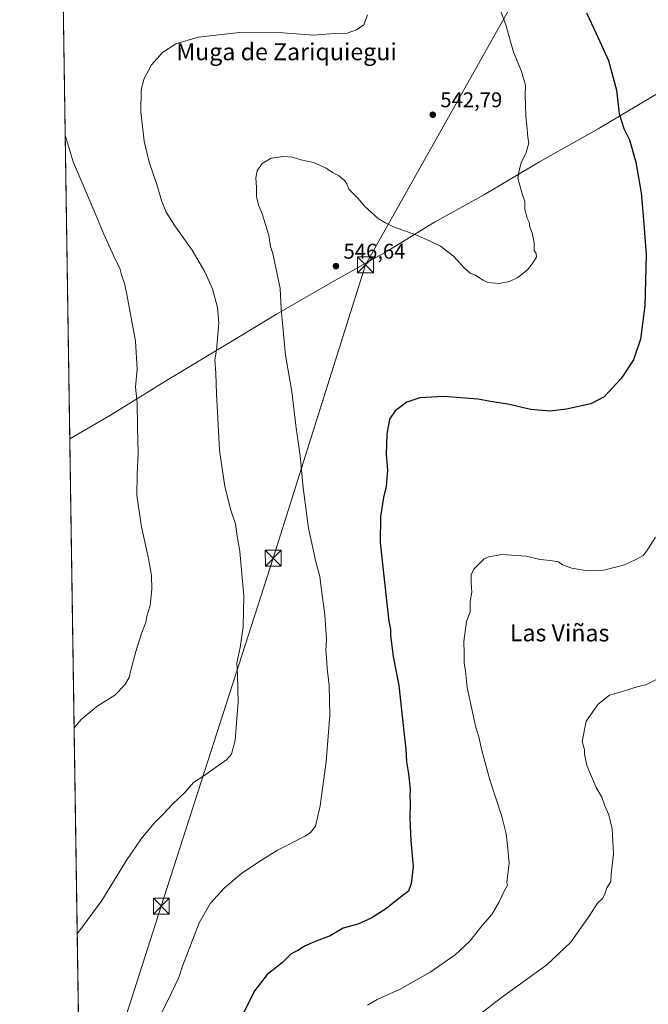
# Model space of a CAD drawing. Units: metres. Extents: x 603968 to 607412, y 4733842 to 4736207.
# Drawn here: x 603968 to 604263, y 4734326 to 4734789 of the extents above; entities that cross this region are included whole.
import ezdxf
from ezdxf.enums import TextEntityAlignment as Align

# ---------------------------------------------------------------- set-up
doc = ezdxf.new("R2010")
doc.units = ezdxf.units.M
doc.header["$MEASUREMENT"] = 0
doc.linetypes.add('DGN Style 3', pattern=[2.307223458686699, 1.648016756204785, -0.6592067024819142])
for name, color, linetype, lineweight in [('Comarca CxS', 21, 'Continuous', 0), ('Comunidad Autónoma CxS', 142, 'Continuous', 0), ('Corriente artificial lineal', 4, 'DGN Style 3', 13), ('Cultivos herbáceos CxS', 92, 'Continuous', 0), ('Curva de nivel maestra', 30, 'Continuous', 30), ('Curva de nivel normal', 30, 'Continuous', 0), ('Entidad de ámbito territorial', 7, 'Continuous', 0), ('Entidad de ámbito territorial CxS', 92, 'Continuous', 0), ('Municipio CxS', 4, 'Continuous', 0), ('Provincia CxS', 1, 'Continuous', 0), ('Punto de cota en terreno', 7, 'Continuous', 0), ('Rótulo de punto de cota en terreno', 7, 'Continuous', 0), ('Suelo desnudo CxS', 253, 'Continuous', 0), ('Tendido', 6, 'Continuous', 0), ('Texto cartográfico', 7, 'Continuous', 0), ('Torre de tendido puntual', 7, 'Continuous', 0)]:
    doc.layers.add(name, color=color, linetype=linetype, lineweight=lineweight)
doc.styles.add('Style-Arial', font='txt')

# ---------------------------------------------------------------- blocks, each defined once
blk = doc.blocks.new('*U12')
at = {"layer": 'Cultivos herbáceos CxS', "color": 92, "linetype": 'Continuous', "lineweight": 0}
blk.add_polyline3d([(604002.3399999999, 4733841.539999999, 566.3396000000066), (603986.3680999996, 4734902.6679, 526.453800000003)], dxfattribs=at)
blk = doc.blocks.new('5PATER')
at = {"layer": 'Suelo desnudo CxS', "linetype": 'Continuous', "lineweight": 0}
h = blk.add_hatch(color=51, dxfattribs=at)
edge = h.paths.add_edge_path()
edge.add_ellipse((0, 0), major_axis=(-0.1095731443231308, -0.1110710700762829), ratio=0.9994222409660322, start_angle=0, end_angle=360)
blk = doc.blocks.new('5TTEND')
at = {"layer": 'Corriente artificial lineal', "color": 7, "linetype": 'Continuous', "lineweight": 0}
for p, q in [((-0.375, 0.3754), (0.375, -0.3746)), ((0.3720000000000001, 0.3784000000000001), (-0.3720000000000001, -0.3776))]:
    blk.add_line(p, q, dxfattribs=at)
at = {"layer": 'Corriente artificial lineal', "color": 7, "linetype": 'Continuous', "lineweight": 0, "flags": 128}
blk.add_lwpolyline([(-0.375, -0.3746), (0.375, -0.3746), (0.375, 0.3754), (-0.375, 0.3754), (-0.3720000000000001, -0.3776)], dxfattribs=at)

msp = doc.modelspace()

# ---------------------------------------------------------------- linework, layer by layer
at = {"layer": 'Comarca CxS', "color": 21, "linetype": 'Continuous', "lineweight": 0, "flags": 128}
msp.add_lwpolyline([(605182.3071418772, 4733859.609955329), (604002.3400007866, 4733841.53998263), (603991.0458075741, 4734591.893484286), (603972.1442005956, 4735847.661533947), (603967.520000787, 4736154.879982607), (604187.1327733052, 4736158.245547492), (605939.5281747557, 4736185.101000207), (607376.3300008135, 4736207.119982609), (607377.0353705387, 4736161.755120076), (607412.3000008141, 4733893.759982632), (606824.8068177209, 4733884.76313398), (605671.3117430944, 4733867.098553518)], close=True, dxfattribs=at)
at = {"layer": 'Comunidad Autónoma CxS', "color": 142, "linetype": 'Continuous', "lineweight": 0, "flags": 128}
msp.add_lwpolyline([(605182.3071418772, 4733859.609955329), (604002.3400007866, 4733841.53998263), (603991.0458075741, 4734591.893484286), (603972.1442005956, 4735847.661533947), (603967.520000787, 4736154.879982607), (604187.1327733052, 4736158.245547492), (605939.5281747557, 4736185.101000207), (607376.3300008135, 4736207.119982609), (607377.0353705387, 4736161.755120076), (607412.3000008141, 4733893.759982632), (606824.8068177209, 4733884.76313398), (605671.3117430944, 4733867.098553518)], close=True, dxfattribs=at)
at = {"layer": 'Cultivos herbáceos CxS', "color": 92, "linetype": 'Continuous', "lineweight": 0, "extrusion": (-0.0005517299930313508, 0.03665540478176837, 0.9993278125291519), "elevation": 173752.6460586989, "flags": 128}
msp.add_lwpolyline([(-675178.719271229, -4721149.060569968), (-675178.719271229, -4722080.045638183)], dxfattribs=at)
at = {"layer": 'Curva de nivel maestra', "color": 30, "linetype": 'Continuous', "lineweight": 30, "elevation": 550, "flags": 128}
msp.add_lwpolyline([(604234.0800000001, 4734792.100099999), (604238.6399999997, 4734782.4301), (604244.5199999996, 4734769.6501), (604248.2300000006, 4734755.710100001), (604249.5499999998, 4734744.670100001), (604251.6200000001, 4734737.800100001), (604254.3600000005, 4734732.380100001), (604257.4000000004, 4734721.850099999), (604259.79, 4734707.5701), (604260.9699999997, 4734694.7501), (604262.1399999997, 4734678.530099999), (604261.5599999996, 4734654.3101), (604259.5700000003, 4734638.630100001), (604256.2100000001, 4734629.040100001), (604250.5099999999, 4734620.140100001), (604242.4400000004, 4734611.520099999), (604236.1900000004, 4734608.300100001), (604224.7800000003, 4734605.800100001), (604216.8700000001, 4734604.9001), (604208.0099999999, 4734605.620100001), (604197.0599999996, 4734608.0601), (604189.8799999999, 4734609.1801), (604183.0800000001, 4734610.470100001), (604166.9900000002, 4734611.6801), (604155.7000000002, 4734611.110099999), (604149.6399999997, 4734609.120100001), (604144.0800000001, 4734604.9301), (604141.4600000001, 4734601.040100001), (604140.29, 4734594.030099999), (604139.9600000001, 4734584.530099999), (604140.5700000003, 4734576.970100001), (604139.9000000004, 4734569.360099999), (604138.6799999997, 4734564.1801), (604137.29, 4734555.350099999), (604137.1100000005, 4734543.100099999), (604140.0300000003, 4734515.780099999), (604141.1799999997, 4734506.110099999), (604141.9299999997, 4734502.110099999), (604141.9900000002, 4734499.340100001), (604143.1900000004, 4734489.540100001), (604145.7999999998, 4734475.800100001), (604148, 4734455.6601), (604149.2100000001, 4734445.890100001), (604149.4500000002, 4734439.890100001), (604150.4500000002, 4734434.2501), (604151.2000000002, 4734427.0801), (604151.0999999996, 4734423.8101), (604151.2300000006, 4734420.720100001), (604151.04, 4734413.170100001), (604151.5199999996, 4734403.020099999), (604152.54, 4734390.780099999), (604151.6299999999, 4734382.790100001), (604150.4199999999, 4734379.170100001), (604144.4299999997, 4734374.620100001), (604140.1200000001, 4734371.030099999), (604132.8200000003, 4734366.360099999), (604126.54, 4734363.630100001), (604119.7400000002, 4734361.780099999), (604113.5899999999, 4734358.100099999), (604106.1399999997, 4734355.2501), (604101.5, 4734353.200099999), (604098.3700000001, 4734351.1801), (604095.29, 4734349.620100001), (604091.1399999997, 4734345.5701), (604084, 4734339.9101), (604078.2000000002, 4734332.4901), (604071.3799999999, 4734319.050100001)], dxfattribs=at)
at = {"layer": 'Curva de nivel normal', "color": 30, "linetype": 'Continuous', "lineweight": 0, "flags": 128}
for points, elevation in [([(604192.5199999996, 4734796.100099999), (604196.1399999997, 4734786.470100001), (604199.7400000002, 4734773.6501), (604203.4800000006, 4734764.960100001), (604205.3899999997, 4734758.0601), (604205.3099999996, 4734753.7501), (604205.6100000005, 4734743.5801), (604206.2400000002, 4734737.600099999), (604206.5700000003, 4734733.470100001), (604207, 4734731.040100001), (604205.7300000006, 4734726.4901), (604203.4199999999, 4734721.640100001), (604202.4600000001, 4734718.0001), (604201.9000000004, 4734714.3301), (604203.8099999996, 4734707.0601), (604205.1200000001, 4734703.420100001), (604205.0599999996, 4734699.600099999), (604206.29, 4734695.520099999), (604207.2100000001, 4734693.6501), (604207.4500000002, 4734691.5601), (604208.6200000001, 4734688.6601), (604209.4400000004, 4734683.9901), (604209.4600000001, 4734680.3101), (604210.4699999997, 4734678.950099999), (604210.6600000003, 4734677.3101), (604208.5300000003, 4734674.090100001), (604206.4500000002, 4734671.3101), (604201.7999999998, 4734667.630100001), (604197.9600000001, 4734665.770099999), (604193.04, 4734664.850099999), (604187.6799999997, 4734665.2601), (604185.5800000001, 4734666.370100001), (604183.5099999999, 4734667.620100001), (604181.9600000001, 4734668.7501), (604179.4199999999, 4734669.7601), (604176.6799999997, 4734672.020099999), (604171.5199999996, 4734677.710100001), (604165.5300000003, 4734682.4001), (604160.2999999998, 4734684.9001), (604153.8099999996, 4734687.8101), (604143.3099999996, 4734691.530099999), (604139.3099999996, 4734693.5601), (604136.2100000001, 4734695.5001), (604129.8700000001, 4734701.0001), (604126.54, 4734705.0101), (604122.3799999999, 4734709.2301), (604121.4400000004, 4734711.6501), (604120.3200000003, 4734713.360099999), (604117.5, 4734715.590100001), (604114.6299999999, 4734717.0601), (604111.6200000001, 4734719.050100001), (604105.79, 4734721.7401), (604099.8300000001, 4734722.9901), (604095.9100000003, 4734724.190099999), (604091.7800000003, 4734724.610099999), (604085.8200000003, 4734723.800100001), (604081.5999999996, 4734721.2301), (604079.2800000003, 4734717.880100001), (604078.6699999999, 4734714.530099999), (604078.9299999997, 4734709.940099999), (604078.9400000004, 4734705.7501), (604079.8700000001, 4734701.800100001), (604081.5800000001, 4734697.610099999), (604083.2599999999, 4734692.0701), (604084.7800000003, 4734687.4001), (604085.5, 4734682.3201), (604086.5499999998, 4734678.9901), (604089.9900000002, 4734662.520099999), (604090.4500000002, 4734652.960100001), (604091.3600000005, 4734644.5601), (604092.5199999996, 4734631.090100001), (604095.5499999998, 4734614.100099999), (604097.4500000002, 4734598.100099999), (604099.3899999997, 4734583.770099999), (604100.8099999996, 4734568.720100001), (604103.3099999996, 4734549.890100001), (604106.8700000001, 4734534.050100001), (604108.7400000002, 4734527.100099999), (604109.5999999996, 4734519.440099999), (604111, 4734509.110099999), (604111.8200000003, 4734497.450099999), (604111.4800000006, 4734492.110099999), (604111.8399999999, 4734489.110099999), (604112.2000000002, 4734483.780099999), (604113.0800000001, 4734475.8201), (604113.3300000001, 4734461.9301), (604111.6799999997, 4734440.0801), (604108.8200000003, 4734419.1801), (604106.6399999997, 4734409.7501), (604104.3700000001, 4734406.7301), (604101.7800000003, 4734405.030099999), (604088.7599999999, 4734398.460100001), (604080.7800000003, 4734393.460100001), (604072.0899999999, 4734387.5601), (604063.7599999999, 4734380.600099999), (604057.3200000003, 4734373.4301), (604051.8799999999, 4734364.210100001), (604044.1399999997, 4734343.920100001), (604042.3799999999, 4734338.5801), (604037.3799999999, 4734328.0601), (604023.1600000003, 4734300.300100001)], 545), ([(604131.1900000004, 4734791.2401), (604129.3200000003, 4734786.470100001), (604125.9199999999, 4734784.1601), (604121.5099999999, 4734782.5601), (604115.6200000001, 4734782.440099999), (604105.9500000002, 4734781.700099999), (604091.3099999996, 4734782.7301), (604070.9199999999, 4734782.850099999), (604051.4299999997, 4734780.7401), (604040.8899999997, 4734777.590100001), (604034.7000000002, 4734773.470100001), (604029.5499999998, 4734767.7401), (604025.8799999999, 4734761.0001), (604024.6600000003, 4734755.8201), (604024.54, 4734745.620100001), (604026.0499999998, 4734731.800100001), (604028.4900000002, 4734721.9101), (604032.0599999996, 4734711.4801), (604034.3300000001, 4734703.420100001), (604036.3600000005, 4734698.390100001), (604040.4900000002, 4734692.0001), (604048.7199999997, 4734680.4801), (604054.6200000001, 4734670.280099999), (604058.1600000003, 4734662.3201), (604060.5, 4734653.590100001), (604061.1699999999, 4734646.210100001), (604060.0999999996, 4734633.540100001), (604059.29, 4734628.940099999), (604059.7999999998, 4734622.6801), (604060.0300000003, 4734612.9801), (604060.5700000003, 4734604.300100001), (604061.4699999997, 4734586.420100001), (604063.9500000002, 4734569.440099999), (604066.8200000003, 4734558.270099999), (604069.0499999998, 4734551.840100001), (604069.8799999999, 4734546.020099999), (604071.0199999996, 4734538.8301), (604072.9000000004, 4734518.020099999), (604072.6200000001, 4734503.420100001), (604071.2800000003, 4734493.780099999), (604069.6799999997, 4734486.450099999), (604070.0099999999, 4734480.450099999), (604070.2599999999, 4734468.040100001), (604068.9000000004, 4734450.130100001), (604067.1500000004, 4734443.5101), (604065.0199999996, 4734441.040100001), (604054.1200000001, 4734433.3201), (604049.2199999997, 4734430.2601), (604045.3600000005, 4734425.6601), (604039.3700000001, 4734420.050100001), (604035.2000000002, 4734415.4901), (604030.7400000002, 4734411.050100001), (604024.5999999996, 4734403.790100001), (604017.6799999997, 4734393.460100001), (604006.1500000004, 4734374.790100001), (603995.1200000001, 4734359.790100001), (603994.5482000001, 4734359.203000001)], 540), ([(603993.0917999997, 4734455.960999999), (603996.5, 4734459.890100001), (604003.79, 4734465.920100001), (604012.3300000001, 4734471.360099999), (604017, 4734476.100099999), (604019, 4734479.540100001), (604019.7800000003, 4734483.110099999), (604022.1200000001, 4734491.780099999), (604025.0499999998, 4734500.780099999), (604026.9100000003, 4734505.450099999), (604027.3799999999, 4734508.450099999), (604028.9000000004, 4734513.4301), (604029.6699999999, 4734521.110099999), (604029.5, 4734527.600099999), (604028.1200000001, 4734535.5601), (604024.79, 4734550.520099999), (604022.6500000004, 4734565.100099999), (604022.7400000002, 4734575.1501), (604023.3099999996, 4734584.960100001), (604023.0099999999, 4734597.4801), (604022.8399999999, 4734608.7501), (604021.9199999999, 4734616.050100001), (604022.8099999996, 4734624.630100001), (604022.0499999998, 4734637.8201), (604019.1100000005, 4734652.880100001), (604017.9400000004, 4734659.720100001), (604017.4100000003, 4734661.880100001), (604017, 4734664.440099999), (604015.4500000002, 4734668.920100001), (604014.6799999997, 4734672.040100001), (604012.6100000005, 4734675.960100001), (604010.2599999999, 4734681.220100001), (604007.04, 4734688.0601), (604002.4699999997, 4734699.290100001), (603992.7300000006, 4734722.1501), (603988.8970999997, 4734734.6483)], 535), ([(604131.1600000003, 4734325.590100001), (604135.7000000002, 4734328.130100001), (604146.1600000003, 4734332.960100001), (604160.6399999997, 4734341.090100001), (604172.3099999996, 4734349.1601), (604179.2999999998, 4734355.640100001), (604184.9900000002, 4734363.0101), (604189.54, 4734368.210100001), (604193.04, 4734374.130100001), (604195.5300000003, 4734379.380100001), (604196.9400000004, 4734381.880100001), (604196.6500000004, 4734383.130100001), (604197.7199999997, 4734392.370100001), (604197, 4734400.620100001), (604196.3200000003, 4734406.030099999), (604194.2400000002, 4734414.270099999), (604188.7199999997, 4734431.550100001), (604184.9000000004, 4734445.3201), (604183.4800000006, 4734451.630100001), (604182.0199999996, 4734456.110099999), (604178.0199999996, 4734474.880100001), (604177.1799999997, 4734482.800100001), (604176.5899999999, 4734486.370100001), (604176.6399999997, 4734491.2601), (604176.4000000004, 4734496.540100001), (604177.6600000003, 4734505.890100001), (604179.3499999996, 4734510.5101), (604179.4600000001, 4734515.360099999), (604180.2199999997, 4734519.770099999), (604179.8200000003, 4734524.050100001), (604179.8600000005, 4734527.800100001), (604181.1200000001, 4734530.540100001), (604185.8300000001, 4734535.220100001), (604188.1699999999, 4734536.350099999), (604194.3099999996, 4734537.4001), (604205.7999999998, 4734536.700099999), (604212.25, 4734535.0701), (604217.1699999999, 4734534.6501), (604220.9600000001, 4734533.9301), (604222.8399999999, 4734532.630100001), (604227.1799999997, 4734530.9801), (604234.6799999997, 4734529.780099999), (604242.2599999999, 4734530.0601), (604251.9699999997, 4734532.540100001), (604257.2999999998, 4734535.140100001), (604260.8399999999, 4734537.020099999), (604262.4699999997, 4734539.200099999), (604266.6600000003, 4734545.550100001)], 555), ([(604177.4800000006, 4734316.340100001), (604194.1399999997, 4734329.190099999), (604215.5099999999, 4734344.460100001), (604226.7199999997, 4734355.1501), (604235.7400000002, 4734367.880100001), (604239.2400000002, 4734373.4801), (604241.6799999997, 4734375.720100001), (604242.8300000001, 4734377.6801), (604243.7300000006, 4734380.6501), (604245.6200000001, 4734383.600099999), (604245.7800000003, 4734387.140100001), (604246.8499999996, 4734396.520099999), (604246.2000000002, 4734408.390100001), (604244.6900000004, 4734415.020099999), (604242.8200000003, 4734419.290100001), (604241.2800000003, 4734423.350099999), (604238.6799999997, 4734427.8101), (604234.3499999996, 4734438.220100001), (604233.1600000003, 4734443.4901), (604233.1200000001, 4734445.640100001), (604232.04, 4734449.5701), (604233.9600000001, 4734459.110099999), (604239.6399999997, 4734467.110099999), (604244.9800000006, 4734471.280099999), (604251.5199999996, 4734473.120100001), (604258.3899999997, 4734475.350099999), (604262, 4734476.1601), (604266.7199999997, 4734478.4801)], 560)]:
    msp.add_lwpolyline(points, dxfattribs=dict(at, elevation=elevation))
at = {"layer": 'Entidad de ámbito territorial', "color": 7, "linetype": 'Continuous', "lineweight": 0, "flags": 128}
msp.add_lwpolyline([(603991.0458075746, 4734591.893484288), (604010.2960000013, 4734602.891), (604037.2900000006, 4734619.757999999), (604063.6620000011, 4734635.474999999), (604085.5460000008, 4734648.687999999), (604088.3920000012, 4734650.407000002), (604115.023000002, 4734665.745999998), (604140.648, 4734680.181000002), (604162.5990000005, 4734693.679999999), (604186.2079999998, 4734706.693000001), (604211.9490000011, 4734722.145999999), (604239.5950000008, 4734737.625000001), (604271.0160000017, 4734756.202000001)], dxfattribs=at)
at = {"layer": 'Entidad de ámbito territorial CxS', "color": 92, "linetype": 'Continuous', "lineweight": 0, "flags": 128}
msp.add_lwpolyline([(604002.3400007866, 4733841.53998263), (603991.0458075741, 4734591.893484286), (604010.2960000007, 4734602.891), (604037.29, 4734619.757999999), (604063.6620000005, 4734635.475000001), (604085.5460000003, 4734648.687999999), (604088.3920000006, 4734650.407000001), (604115.0229999992, 4734665.745999999), (604140.6479999995, 4734680.181000001), (604162.5989999999, 4734693.680000001), (604186.2079999992, 4734706.693), (604211.9490000005, 4734722.146000001), (604239.5950000002, 4734737.625), (604271.0159999989, 4734756.202000001)], dxfattribs=at)
at = {"layer": 'Municipio CxS', "color": 4, "linetype": 'Continuous', "lineweight": 0, "flags": 128}
msp.add_lwpolyline([(605671.3117430944, 4733867.098553518), (605182.3071418772, 4733859.609955329), (604002.3400007866, 4733841.53998263), (603991.0458075741, 4734591.893484286), (603972.1442005956, 4735847.661533947)], dxfattribs=at)
at = {"layer": 'Provincia CxS', "color": 1, "linetype": 'Continuous', "lineweight": 0, "flags": 128}
msp.add_lwpolyline([(605182.3071418772, 4733859.609955329), (604002.3400007866, 4733841.53998263), (603991.0458075741, 4734591.893484286), (603972.1442005956, 4735847.661533947), (603967.520000787, 4736154.879982607), (604187.1327733052, 4736158.245547492), (605939.5281747557, 4736185.101000207), (607376.3300008135, 4736207.119982609), (607377.0353705387, 4736161.755120076), (607412.3000008141, 4733893.759982632), (606824.8068177209, 4733884.76313398), (605671.3117430944, 4733867.098553518)], close=True, dxfattribs=at)
at = {"layer": 'Tendido', "color": 6, "linetype": 'Continuous', "lineweight": 0}
msp.add_polyline3d([(603996.1381999999, 4734253.5692, 544.9712000000001), (604034.1365999999, 4734372.042199999, 544.4441999999982), (604086.8103, 4734535.762599999, 544.3462000000001), (604130.1900000004, 4734673.59, 549.1981999999989), (604239.2867000002, 4734867.9167, 552.3892999999953), (604337.2268000003, 4735047.4827, 536.0840999999928), (604474.8300000001, 4735289.939999999, 531.1674000000058), (604621.0492000004, 4735551.492500001, 529.5886000000028), (604746.5499999998, 4735773.789999999, 493.9180000000051), (604950.1200000001, 4735930.100000001, 482.8083000000043), (605159.1464999998, 4736003.9166, 478.2597999999998), (605355.2570000002, 4736072.311699999, 477.8653999999952), (605539.6842999998, 4736139.3507, 473.6793000000035), (605654.7358999997, 4736180.736600001, 479.1319999999978)], dxfattribs=at)

# ---------------------------------------------------------------- block references
at = {"layer": 'Cultivos herbáceos CxS', "color": 92, "linetype": 'Continuous', "lineweight": 0}
msp.add_blockref('*U12', (0, 0), dxfattribs=at)
at = {"layer": 'Punto de cota en terreno', "color": 7, "linetype": 'Continuous', "lineweight": 0, "xscale": 10, "yscale": 10, "zscale": 10}
for p in [(604161.8300000001, 4734744.210000001, 542.7899999999936), (604116.29, 4734673.02, 546.6399999999994)]:
    msp.add_blockref('5PATER', p, dxfattribs=at)
at = {"layer": 'Torre de tendido puntual', "color": 7, "linetype": 'Continuous', "lineweight": 0, "xscale": 10, "yscale": 10, "zscale": 10}
for p in [(604130.1900000004, 4734673.59, 549.1981999999989), (604086.8103, 4734535.762599999, 544.3462000000001), (604034.1365999999, 4734372.042199999, 544.4441999999982)]:
    msp.add_blockref('5TTEND', p, dxfattribs=at)

# ---------------------------------------------------------------- texts
at = {"layer": 'Rótulo de punto de cota en terreno', "color": 7, "linetype": 'Continuous', "lineweight": 0, "style": 'Style-Arial'}
for s, p in [('542,79', (604165.3578000005, 4734747.7378)), ('546,64', (604119.8178000003, 4734676.547800001))]:
    msp.add_text(s, height=7.000000000000002, dxfattribs=at).set_placement(p)
at = {"layer": 'Texto cartográfico', "color": 7, "linetype": 'Continuous', "lineweight": 0, "style": 'Style-Arial'}
msp.add_text('Muga de Zariquiegui', height=8, dxfattribs=at).set_placement((604093.0437780488, 4734773.84015), align=Align.MIDDLE_CENTER)
msp.add_text('Las Viñas', height=8, rotation=359.8854086817006, dxfattribs=at).set_placement((604221.494074544, 4734500.58355395), align=Align.MIDDLE_CENTER)

doc.saveas('drawing.dxf')
